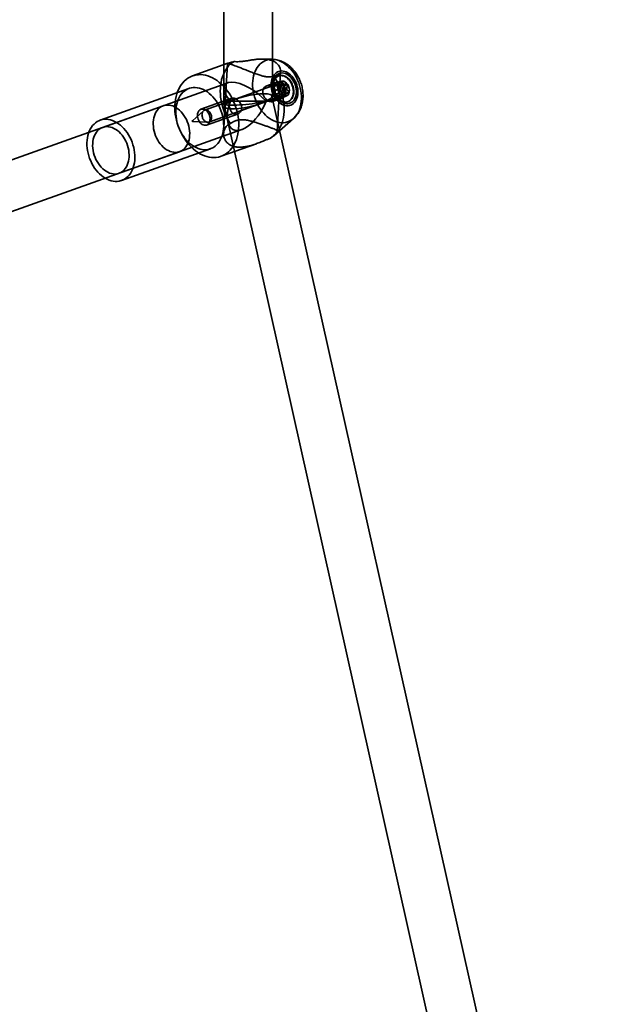
# Model space of a CAD drawing. Units: millimetres. Extents: x -4140 to 33562, y 633 to 38897.
# Drawn here: x 8007 to 8199, y 23233 to 23556 of the extents above; entities that cross this region are included whole.
import ezdxf

# ---------------------------------------------------------------- set-up
doc = ezdxf.new("R2010")
doc.units = ezdxf.units.MM

msp = doc.modelspace()

# ---------------------------------------------------------------- linework, layer by layer
at = {"color": 7, "linetype": 'Continuous', "lineweight": 35}
for p, q in [((8073.7601, 23801.0767), (8073.7601, 23529.0767)), ((8089.7601, 23529.0767), (8089.7601, 23801.0767)), ((8089.7033, 23542.8524), (8086.818, 23542.9507)), ((8075.0451, 23541.5455), (8063.4659, 23537.4152)), ((8074.9855, 23541.5128), (8073.7009, 23518.5585)), ((8091.2652, 23519.2181), (8092.3667, 23538.9011)), ((8091.8391, 23537.4496), (8091.7066, 23537.4024)), ((8075.0337, 23535.1711), (7916.6356, 23478.6704)), ((8062.3225, 23533.2913), (8033.1649, 23522.8908)), ((8090.9225, 23534.5746), (8067.4639, 23526.2069)), ((8073.7601, 23533.3645), (8073.7601, 23528.2053)), ((8091.1349, 23535.3404), (8087.8785, 23534.1789)), ((8090.962, 23534.3717), (8090.1427, 23533.8926)), ((8090.1427, 23533.8926), (8091.468, 23534.3654)), ((8090.1427, 23533.8926), (8090.5805, 23532.643)), ((8091.5136, 23535.2617), (8090.962, 23534.3717)), ((8090.962, 23534.3717), (8091.8897, 23534.7026)), ((8091.5136, 23535.2617), (8092.839, 23535.7345)), ((8092.4071, 23534.4671), (8091.5136, 23535.2617)), ((8092.4071, 23534.4671), (8093.3348, 23534.798)), ((8093.3966, 23534.1076), (8092.4071, 23534.4671)), ((8093.3966, 23534.1076), (8094.7219, 23534.5803)), ((8093.4708, 23532.8339), (8093.3966, 23534.1076)), ((8076.4328, 23530.0962), (8066.2515, 23526.4645)), ((8068.875, 23522.251), (8092.3336, 23530.6187)), ((8198.9677, 23041.4416), (8089.5674, 23530.822)), ((8089.7263, 23528.9986), (8092.9827, 23530.1601)), ((8090.5805, 23532.643), (8091.5083, 23532.9739)), ((8090.5805, 23532.643), (8090.6547, 23531.3694)), ((8090.6547, 23531.3694), (8091.9801, 23531.8421)), ((8090.6547, 23531.3694), (8091.6442, 23531.0098)), ((8091.6442, 23531.0098), (8092.5719, 23531.3407)), ((8091.6442, 23531.0098), (8092.5377, 23530.2152)), ((8092.5377, 23530.2152), (8093.0893, 23531.1053)), ((8092.5377, 23530.2152), (8093.863, 23530.6879)), ((8093.0893, 23531.1053), (8093.9086, 23531.5843)), ((8093.0893, 23531.1053), (8094.017, 23531.4362)), ((8093.4708, 23532.8339), (8094.3985, 23533.1648)), ((8093.9086, 23531.5843), (8093.4708, 23532.8339)), ((8093.9086, 23531.5843), (8095.234, 23532.057)), ((8053.885, 23527.6274), (8034.0048, 23520.5361)), ((8073.7621, 23529.0767), (8089.7484, 23529.0767)), ((8073.7627, 23528.1818), (8075.0535, 23522.4073)), ((8073.9528, 23527.3314), (8183.3531, 23037.951)), ((8094.7303, 23528.9255), (8094.8628, 23528.9728)), ((8067.097, 23525.9859), (8063.4542, 23522.6998)), ((8068.0994, 23521.2842), (8078.2807, 23524.9159)), ((8063.5509, 23522.4287), (8068.451, 23522.1898)), ((8090.1436, 23517.7579), (8096.6284, 23523.4379)), ((7927.4845, 23465.5528), (8079.6955, 23519.8466)), ((8072.873, 23511.0427), (8084.4522, 23515.173)), ((8039.3803, 23505.4661), (8059.2604, 23512.5574)), ((8040.2202, 23503.1114), (8069.3778, 23513.5119))]:
    msp.add_line(p, q, dxfattribs=at)
at = {"color": 7, "linetype": 'Continuous', "lineweight": 35, "flags": 128}
for points in [[(8075.9725, 23521.7656), (8075.4175, 23522.6193), (8074.9051, 23523.5115), (8074.4383, 23524.4374), (8074.0196, 23525.3917), (8073.6513, 23526.3692), (8073.3355, 23527.3643), (8073.074, 23528.3717), (8072.8682, 23529.3855), (8072.7193, 23530.4003), (8072.628, 23531.4103), (8072.595, 23532.41), (8072.6203, 23533.3937), (8072.7039, 23534.3559), (8072.8452, 23535.2915), (8073.0436, 23536.195), (8073.2978, 23537.0615), (8073.6065, 23537.8862), (8073.9679, 23538.6644), (8074.3801, 23539.3919), (8074.8407, 23540.0645), (8075.3472, 23540.6786), (8075.8967, 23541.2307), (8076.4863, 23541.7178), (8077.1126, 23542.137)], [(8090.6681, 23522.4755), (8091.3484, 23522.262), (8092.0279, 23522.1219), (8092.7015, 23522.0563), (8093.3646, 23522.0656), (8094.0122, 23522.1497), (8094.6397, 23522.3081), (8095.2427, 23522.5396), (8095.8167, 23522.8425), (8096.3577, 23523.2146), (8096.8617, 23523.6533), (8097.325, 23524.1554), (8097.7445, 23524.7173), (8098.117, 23525.335), (8098.4398, 23526.0039), (8098.7106, 23526.7193), (8098.9276, 23527.476), (8099.089, 23528.2686), (8099.1938, 23529.0913), (8099.2412, 23529.9383), (8099.2309, 23530.8034), (8099.1629, 23531.6803), (8099.0377, 23532.5629), (8098.8562, 23533.4446), (8098.6197, 23534.3192), (8098.33, 23535.1804), (8097.9891, 23536.0219), (8097.5995, 23536.8377), (8097.1639, 23537.6219), (8096.6856, 23538.3689), (8096.168, 23539.0732), (8095.6147, 23539.7299), (8095.0298, 23540.3341), (8094.4176, 23540.8815), (8093.7823, 23541.3683), (8093.1286, 23541.7908), (8092.4612, 23542.146), (8091.7849, 23542.4314), (8091.1046, 23542.6449), (8090.4252, 23542.7849), (8089.7515, 23542.8505), (8089.0885, 23542.8412), (8088.4409, 23542.7571), (8087.8133, 23542.5987), (8087.2104, 23542.3673), (8086.6363, 23542.0644), (8086.0954, 23541.6922), (8085.5914, 23541.2535), (8085.128, 23540.7514), (8084.7086, 23540.1895), (8084.3361, 23539.5718), (8084.0133, 23538.9029), (8083.7424, 23538.1875), (8083.5255, 23537.4308), (8083.364, 23536.6382), (8083.2592, 23535.8155), (8083.2118, 23534.9685), (8083.2222, 23534.1035), (8083.2902, 23533.2265), (8083.4154, 23532.344), (8083.5969, 23531.4622), (8083.8333, 23530.5876), (8084.123, 23529.7265), (8084.4639, 23528.8849), (8084.8536, 23528.0691), (8085.2891, 23527.2849), (8085.7674, 23526.538), (8086.2851, 23525.8336), (8086.8384, 23525.177), (8087.4232, 23524.5727), (8088.0355, 23524.0253), (8088.6708, 23523.5386), (8089.3245, 23523.1161), (8089.9919, 23522.7608), (8090.6681, 23522.4755)], [(8067.4393, 23511.1808), (8066.6688, 23511.5004), (8065.9065, 23511.8897), (8065.1567, 23512.3463), (8064.4232, 23512.8678), (8063.7102, 23513.4513), (8063.0216, 23514.0937), (8062.3611, 23514.7915), (8061.7323, 23515.5408), (8061.1387, 23516.3376), (8060.5835, 23517.1774), (8060.0697, 23518.0558), (8059.6001, 23518.9679), (8059.1774, 23519.9087), (8058.8037, 23520.8732), (8058.4812, 23521.8559), (8058.2116, 23522.8516), (8057.9965, 23523.8549), (8057.8368, 23524.8601), (8057.7336, 23525.862), (8057.6874, 23526.8549), (8057.6985, 23527.8334), (8057.7667, 23528.7923), (8057.8918, 23529.7263), (8058.073, 23530.6302), (8058.3093, 23531.4992), (8058.5995, 23532.3285), (8058.9419, 23533.1135), (8059.3348, 23533.85), (8059.7759, 23534.5339), (8060.2628, 23535.1616), (8060.793, 23535.7296), (8061.3634, 23536.2347), (8061.971, 23536.6743), (8062.6124, 23537.0459), (8063.2842, 23537.3475), (8063.9827, 23537.5775), (8064.704, 23537.7345), (8065.4443, 23537.8178), (8066.1994, 23537.8269), (8066.9654, 23537.7617), (8067.7378, 23537.6226), (8068.5127, 23537.4103), (8069.2857, 23537.1261), (8070.0525, 23536.7714), (8070.8091, 23536.3482), (8071.5513, 23535.8588), (8072.275, 23535.3059), (8072.9763, 23534.6925), (8073.6513, 23534.022), (8074.2964, 23533.2979), (8074.908, 23532.5244), (8075.4828, 23531.7055), (8076.0177, 23530.8458), (8076.5097, 23529.9499), (8076.9562, 23529.0228), (8077.3547, 23528.0696), (8077.703, 23527.0953), (8077.9992, 23526.1054), (8078.2418, 23525.1052), (8078.4293, 23524.1003), (8078.5608, 23523.0961), (8078.6356, 23522.098), (8078.6531, 23521.1116), (8078.6135, 23520.1422), (8078.5168, 23519.1951), (8078.3635, 23518.2756), (8078.1546, 23517.3885), (8077.8912, 23516.5388), (8077.5746, 23515.7311), (8077.2067, 23514.9698), (8076.7895, 23514.2591), (8076.3251, 23513.6028), (8075.8163, 23513.0046), (8075.2656, 23512.4677), (8074.6762, 23511.995), (8074.0513, 23511.5891), (8073.3942, 23511.2523), (8072.7086, 23510.9863), (8071.9982, 23510.7927), (8071.2669, 23510.6724), (8070.5187, 23510.6262), (8069.7576, 23510.6543), (8068.9879, 23510.7565), (8068.2137, 23510.9323), (8067.4393, 23511.1808)], [(8090.1867, 23537.3292), (8090.7417, 23536.4755), (8091.254, 23535.5833), (8091.7209, 23534.6574), (8092.1396, 23533.7031), (8092.5079, 23532.7256), (8092.8236, 23531.7304), (8093.0852, 23530.7231), (8093.291, 23529.7092), (8093.4399, 23528.6945), (8093.5311, 23527.6845), (8093.5642, 23526.6848), (8093.5389, 23525.7011), (8093.4553, 23524.7388), (8093.3139, 23523.8033), (8093.1156, 23522.8998), (8092.8614, 23522.0333), (8092.5527, 23521.2086), (8092.1913, 23520.4304), (8091.7791, 23519.7029), (8091.3185, 23519.0303), (8090.812, 23518.4162), (8090.2624, 23517.8641), (8089.6729, 23517.377), (8089.0466, 23516.9577)], [(8093.3758, 23527.8527), (8092.8774, 23528.0724), (8092.3895, 23528.3607), (8091.9184, 23528.7137), (8091.4703, 23529.1269), (8091.0511, 23529.5949), (8090.6661, 23530.1116), (8090.3205, 23530.6702), (8090.0187, 23531.2635), (8089.7647, 23531.8837), (8089.5617, 23532.5228), (8089.4124, 23533.1724), (8089.3189, 23533.824), (8089.2822, 23534.4692), (8089.3028, 23535.0995), (8089.3806, 23535.7068), (8089.5144, 23536.283), (8089.7026, 23536.8208), (8089.9427, 23537.313), (8090.2315, 23537.7533), (8090.5653, 23538.1359), (8090.9397, 23538.4559), (8091.3499, 23538.709), (8091.7905, 23538.892), (8092.2557, 23539.0025), (8092.7396, 23539.0391), (8093.2357, 23539.0011), (8093.7377, 23538.8893), (8094.2389, 23538.705), (8094.7329, 23538.4506), (8095.2132, 23538.1294), (8095.6736, 23537.7457), (8096.1079, 23537.3043), (8096.5107, 23536.8112), (8096.8766, 23536.2727), (8097.2008, 23535.6958), (8097.4792, 23535.088), (8097.7081, 23534.4574), (8097.8844, 23533.812), (8098.0061, 23533.1603), (8098.0713, 23532.5109), (8098.0793, 23531.8721), (8098.03, 23531.2523), (8097.9241, 23530.6596), (8097.7628, 23530.1016), (8097.5483, 23529.5858), (8097.2835, 23529.1188), (8096.9717, 23528.7066), (8096.617, 23528.3548), (8096.224, 23528.0678), (8095.7979, 23527.8493), (8095.3443, 23527.7023), (8094.8689, 23527.6287), (8094.3781, 23527.6294), (8093.8783, 23527.7044), (8093.3758, 23527.8527)], [(8093.4111, 23528.4829), (8092.9448, 23528.6905), (8092.4893, 23528.9656), (8092.0511, 23529.3045), (8091.6368, 23529.702), (8091.2523, 23530.1524), (8090.9032, 23530.6491), (8090.5946, 23531.1849), (8090.3311, 23531.752), (8090.1164, 23532.3421), (8089.9537, 23532.9466), (8089.8454, 23533.5567), (8089.7931, 23534.1634), (8089.7975, 23534.758), (8089.8585, 23535.3318), (8089.9752, 23535.8763), (8090.1461, 23536.3838), (8090.3685, 23536.8466), (8090.6392, 23537.2582), (8090.9543, 23537.6125), (8091.3092, 23537.9044), (8091.6987, 23538.1295), (8092.1171, 23538.2846), (8092.5583, 23538.3675), (8093.016, 23538.3769), (8093.4833, 23538.3127), (8093.9535, 23538.1759), (8094.4198, 23537.9683), (8094.8754, 23537.6931), (8095.3135, 23537.3543), (8095.7279, 23536.9568), (8096.1124, 23536.5064), (8096.4615, 23536.0097), (8096.7701, 23535.4739), (8097.0336, 23534.9068), (8097.2483, 23534.3167), (8097.4109, 23533.7122), (8097.5192, 23533.1021), (8097.5716, 23532.4954), (8097.5672, 23531.9008), (8097.5062, 23531.327), (8097.3894, 23530.7825), (8097.2186, 23530.275), (8096.9962, 23529.8122), (8096.7254, 23529.4006), (8096.4103, 23529.0463), (8096.0555, 23528.7544), (8095.666, 23528.5293), (8095.2476, 23528.3742), (8094.8063, 23528.2913), (8094.3487, 23528.2819), (8093.8814, 23528.3461), (8093.4111, 23528.4829)], [(8092.3602, 23529.2744), (8092.0755, 23529.4662), (8091.7998, 23529.6869), (8091.5352, 23529.9348), (8091.2837, 23530.208), (8091.0474, 23530.5043), (8090.8281, 23530.8215), (8090.6275, 23531.157), (8090.4472, 23531.5081), (8090.2885, 23531.8723), (8090.1528, 23532.2465), (8090.0411, 23532.628), (8089.9543, 23533.0136), (8089.893, 23533.4004), (8089.8577, 23533.7853), (8089.8487, 23534.1654), (8089.8661, 23534.5377), (8089.9097, 23534.8992), (8089.9793, 23535.2471), (8090.0741, 23535.5787), (8090.1936, 23535.8914), (8090.3368, 23536.1828), (8090.5025, 23536.4505), (8090.6895, 23536.6925), (8090.8962, 23536.9069), (8091.1212, 23537.092), (8091.3625, 23537.2464), (8091.6184, 23537.3688), (8091.8868, 23537.4583), (8092.1656, 23537.5142), (8092.4527, 23537.5361), (8092.7458, 23537.5237), (8093.0425, 23537.4772), (8093.3406, 23537.397), (8093.6378, 23537.2836), (8093.9317, 23537.138), (8094.22, 23536.9613), (8094.5005, 23536.7548), (8094.7709, 23536.5203), (8095.0292, 23536.2595), (8095.2733, 23535.9744), (8095.5014, 23535.6674), (8095.7115, 23535.3408), (8095.9022, 23534.9971), (8096.0719, 23534.6391), (8096.2192, 23534.2695), (8096.343, 23533.8913), (8096.4424, 23533.5074), (8096.5165, 23533.1208), (8096.5649, 23532.7346), (8096.587, 23532.3517), (8096.5828, 23531.9752), (8096.5523, 23531.6079), (8096.4956, 23531.2529), (8096.4133, 23530.9128), (8096.3061, 23530.5903), (8096.1746, 23530.288), (8096.02, 23530.0081), (8095.8435, 23529.753), (8095.6464, 23529.5246), (8095.4304, 23529.3246), (8095.197, 23529.1547), (8094.9481, 23529.0162), (8094.6857, 23528.9101), (8094.4119, 23528.8373), (8094.1286, 23528.7984), (8093.8383, 23528.7937), (8093.5431, 23528.8231), (8093.2454, 23528.8866), (8092.9474, 23528.9835), (8092.6516, 23529.1131), (8092.3602, 23529.2744)], [(8092.4927, 23529.3217), (8092.2081, 23529.5135), (8091.9323, 23529.7342), (8091.6677, 23529.9821), (8091.4163, 23530.2553), (8091.18, 23530.5516), (8090.9607, 23530.8688), (8090.76, 23531.2042), (8090.5797, 23531.5554), (8090.4211, 23531.9196), (8090.2854, 23532.2938), (8090.1736, 23532.6752), (8090.0868, 23533.0609), (8090.0255, 23533.4477), (8089.9902, 23533.8326), (8089.9812, 23534.2127), (8089.9986, 23534.5849), (8090.0423, 23534.9464), (8090.1118, 23535.2944), (8090.2067, 23535.626), (8090.3262, 23535.9387), (8090.4693, 23536.23), (8090.635, 23536.4978), (8090.822, 23536.7398), (8091.0288, 23536.9542), (8091.2537, 23537.1393), (8091.4951, 23537.2937), (8091.751, 23537.4161), (8092.0194, 23537.5056), (8092.2982, 23537.5615), (8092.5852, 23537.5834), (8092.8783, 23537.571), (8093.175, 23537.5245), (8093.4732, 23537.4443), (8093.7704, 23537.3309), (8094.0642, 23537.1853), (8094.3526, 23537.0085), (8094.633, 23536.8021), (8094.9035, 23536.5676), (8095.1618, 23536.3067), (8095.4059, 23536.0217), (8095.6339, 23535.7147), (8095.8441, 23535.388), (8096.0347, 23535.0444), (8096.2044, 23534.6864), (8096.3517, 23534.3168), (8096.4755, 23533.9386), (8096.5749, 23533.5547), (8096.6491, 23533.1681), (8096.6974, 23532.7819), (8096.7196, 23532.399), (8096.7153, 23532.0224), (8096.6848, 23531.6552), (8096.6282, 23531.3002), (8096.5459, 23530.9601), (8096.4386, 23530.6376), (8096.3071, 23530.3352), (8096.1525, 23530.0554), (8095.976, 23529.8003), (8095.779, 23529.5718), (8095.5629, 23529.3719), (8095.3295, 23529.202), (8095.0807, 23529.0635), (8094.8183, 23528.9574), (8094.5444, 23528.8846), (8094.2612, 23528.8457), (8093.9708, 23528.841), (8093.6756, 23528.8704), (8093.3779, 23528.9339), (8093.08, 23529.0308), (8092.7841, 23529.1604), (8092.4927, 23529.3217)], [(8065.3025, 23513.6155), (8064.6392, 23513.8954), (8063.9846, 23514.2438), (8063.3435, 23514.6581), (8062.7204, 23515.1355), (8062.1199, 23515.6724), (8061.5463, 23516.265), (8061.0037, 23516.9091), (8060.496, 23517.5999), (8060.0268, 23518.3325), (8059.5997, 23519.1016), (8059.2175, 23519.9018), (8058.8832, 23520.7271), (8058.599, 23521.5717), (8058.3671, 23522.4295), (8058.1891, 23523.2943), (8058.0663, 23524.1598), (8057.9996, 23525.0199), (8057.9895, 23525.8684), (8058.036, 23526.6991), (8058.1388, 23527.506), (8058.2971, 23528.2833), (8058.5099, 23529.0255), (8058.7755, 23529.7271), (8059.0921, 23530.3832), (8059.4575, 23530.989), (8059.8688, 23531.5401), (8060.3233, 23532.0325), (8060.8176, 23532.4628), (8061.3482, 23532.8278), (8061.9112, 23533.1249), (8062.5025, 23533.3519), (8063.118, 23533.5072), (8063.7532, 23533.5898), (8064.4035, 23533.5989), (8065.0642, 23533.5345), (8065.7305, 23533.3971), (8066.3978, 23533.1878), (8067.0611, 23532.9079), (8067.7156, 23532.5595), (8068.3567, 23532.1451), (8068.9798, 23531.6677), (8069.5803, 23531.1308), (8070.1539, 23530.5382), (8070.6966, 23529.8942), (8071.2043, 23529.2034), (8071.6734, 23528.4707), (8072.1006, 23527.7016), (8072.4827, 23526.9015), (8072.817, 23526.0762), (8073.1012, 23525.2316), (8073.3331, 23524.3738), (8073.5111, 23523.509), (8073.6339, 23522.6434), (8073.7006, 23521.7833), (8073.7107, 23520.9349), (8073.6643, 23520.1042), (8073.5615, 23519.2973), (8073.4031, 23518.5199), (8073.1904, 23517.7778), (8072.9247, 23517.0761), (8072.6081, 23516.42), (8072.2428, 23515.8143), (8071.8314, 23515.2632), (8071.3769, 23514.7707), (8070.8826, 23514.3404), (8070.3521, 23513.9754), (8069.7891, 23513.6784), (8069.1977, 23513.4513), (8068.5822, 23513.296), (8067.947, 23513.2135), (8067.2968, 23513.2044), (8066.6361, 23513.2687), (8065.9697, 23513.4061), (8065.3025, 23513.6155)], [(8091.9153, 23530.1872), (8091.5702, 23530.3518), (8091.2391, 23530.5853), (8090.9316, 23530.8812), (8090.6565, 23531.2308), (8090.4218, 23531.6241), (8090.2341, 23532.0498), (8090.099, 23532.4957), (8090.0202, 23532.9489), (8090, 23533.3963), (8090.0391, 23533.8252), (8090.1363, 23534.2232), (8090.2888, 23534.5788), (8090.4923, 23534.8818), (8090.7407, 23535.1234), (8091.0272, 23535.2968), (8091.3432, 23535.397), (8091.6799, 23535.421), (8092.0275, 23535.3682), (8092.3759, 23535.24), (8092.7153, 23535.0402), (8093.0357, 23534.7746), (8093.3281, 23534.4507), (8093.5839, 23534.0779), (8093.7959, 23533.6669), (8093.9579, 23533.2295), (8094.0652, 23532.7784), (8094.1149, 23532.3264), (8094.1053, 23531.8867), (8094.037, 23531.4717), (8093.9117, 23531.0936), (8093.733, 23530.7631), (8093.5063, 23530.4898), (8093.2379, 23530.2815), (8092.9355, 23530.1442), (8092.608, 23530.082), (8092.2646, 23530.0964), (8091.9153, 23530.1872)], [(8091.2275, 23530.7815), (8091.0324, 23530.9187), (8090.8476, 23531.0847), (8090.676, 23531.2764), (8090.5208, 23531.4908), (8090.3845, 23531.7241), (8090.2694, 23531.9723), (8090.1777, 23532.2312), (8090.1107, 23532.4964), (8090.0697, 23532.7633), (8090.0553, 23533.0273), (8090.0679, 23533.2839), (8090.1072, 23533.5288), (8090.1725, 23533.7578), (8090.2627, 23533.9669), (8090.3762, 23534.1525), (8090.5112, 23534.3115), (8090.6653, 23534.4412), (8090.8358, 23534.5393), (8091.02, 23534.6041), (8091.2145, 23534.6347), (8091.4161, 23534.6303), (8091.6213, 23534.5912), (8091.8266, 23534.5179), (8092.0286, 23534.4117), (8092.2236, 23534.2745), (8092.4085, 23534.1086), (8092.5801, 23533.9168), (8092.7353, 23533.7024), (8092.8716, 23533.4692), (8092.9867, 23533.2209), (8093.0784, 23532.962), (8093.1454, 23532.6969), (8093.1864, 23532.43), (8093.2007, 23532.166), (8093.1882, 23531.9093), (8093.1489, 23531.6644), (8093.0836, 23531.4355), (8092.9934, 23531.2264), (8092.8799, 23531.0408), (8092.7449, 23530.8818), (8092.5908, 23530.7521), (8092.4202, 23530.654), (8092.2361, 23530.5891), (8092.0416, 23530.5586), (8091.84, 23530.563), (8091.6348, 23530.6021), (8091.4295, 23530.6754), (8091.2275, 23530.7815)], [(8086.9446, 23531.5685), (8088.0812, 23531.5103), (8088.9221, 23531.3382), (8089.4282, 23531.0604), (8089.5758, 23530.6899), (8089.3578, 23530.2439), (8088.7846, 23529.7433), (8087.883, 23529.2116), (8086.695, 23528.6736), (8085.2763, 23528.1544), (8083.6932, 23527.6783), (8082.0197, 23527.2677), (8080.334, 23526.9416), (8078.7151, 23526.7153), (8077.2385, 23526.5995), (8075.9733, 23526.5995), (8074.9787, 23526.7153), (8074.3012, 23526.9416), (8073.9725, 23527.2677), (8074.0079, 23527.6783), (8074.4058, 23528.1544), (8075.1475, 23528.6736), (8076.1985, 23529.2116), (8077.5095, 23529.7433), (8079.0193, 23530.2439), (8080.6572, 23530.6899), (8082.3467, 23531.0604), (8084.0087, 23531.3382), (8085.5657, 23531.5103), (8086.9446, 23531.5685)], [(8056.99, 23527.5485), (8056.4021, 23527.728), (8055.816, 23527.834), (8055.2371, 23527.8654), (8054.671, 23527.822), (8054.1233, 23527.7041), (8053.5992, 23527.513), (8053.1037, 23527.2503), (8052.6416, 23526.9188), (8052.2173, 23526.5214), (8051.8351, 23526.0622), (8051.4984, 23525.5455), (8051.2106, 23524.9763), (8050.9745, 23524.36), (8050.7922, 23523.7026), (8050.6657, 23523.0105), (8050.596, 23522.2902), (8050.5839, 23521.5488), (8050.6294, 23520.7934), (8050.7322, 23520.0312), (8050.8912, 23519.2696), (8051.105, 23518.5159), (8051.3714, 23517.7774), (8051.6879, 23517.0612), (8052.0515, 23516.3742), (8052.4586, 23515.723), (8052.9053, 23515.1139), (8053.3873, 23514.5527), (8053.9, 23514.0449), (8054.4385, 23513.5953), (8054.9975, 23513.2083), (8055.5716, 23512.8876), (8056.1554, 23512.6363), (8056.7433, 23512.4567), (8057.3295, 23512.3507), (8057.9084, 23512.3193), (8058.4744, 23512.3627), (8059.0221, 23512.4806), (8059.5463, 23512.6718), (8060.0418, 23512.9344), (8060.5038, 23513.266), (8060.9281, 23513.6633), (8061.3104, 23514.1225), (8061.647, 23514.6392), (8061.9348, 23515.2085), (8062.171, 23515.8247), (8062.3532, 23516.4821), (8062.4798, 23517.1743), (8062.5494, 23517.8945), (8062.5616, 23518.6359), (8062.516, 23519.3913), (8062.4132, 23520.1535), (8062.2542, 23520.9151), (8062.0404, 23521.6688), (8061.774, 23522.4073), (8061.4575, 23523.1235), (8061.0939, 23523.8105), (8060.6869, 23524.4617), (8060.2401, 23525.0708), (8059.7581, 23525.632), (8059.2454, 23526.1398), (8058.707, 23526.5894), (8058.148, 23526.9764), (8057.5738, 23527.2971), (8056.99, 23527.5485)], [(8067.032, 23521.3113), (8066.6869, 23521.4759), (8066.3558, 23521.7094), (8066.0483, 23522.0053), (8065.7732, 23522.3549), (8065.5384, 23522.7482), (8065.3508, 23523.1739), (8065.2156, 23523.6198), (8065.1368, 23524.073), (8065.1167, 23524.5204), (8065.1558, 23524.9493), (8065.253, 23525.3473), (8065.4055, 23525.7029), (8065.6089, 23526.0059), (8065.8574, 23526.2475), (8066.1438, 23526.4209), (8066.4599, 23526.5211), (8066.7966, 23526.5451), (8067.1441, 23526.4922), (8067.4926, 23526.3641), (8067.832, 23526.1643), (8068.1524, 23525.8987), (8068.4448, 23525.5748), (8068.7006, 23525.202), (8068.9126, 23524.791), (8069.0745, 23524.3536), (8069.1819, 23523.9025), (8069.2315, 23523.4505), (8069.222, 23523.0108), (8069.1536, 23522.5958), (8069.0283, 23522.2177), (8068.8497, 23521.8872), (8068.623, 23521.6139), (8068.3545, 23521.4056), (8068.0522, 23521.2683), (8067.7247, 23521.2061), (8067.3813, 23521.2205), (8067.032, 23521.3113)], [(8067.7689, 23522.4138), (8067.5739, 23522.551), (8067.389, 23522.717), (8067.2174, 23522.9087), (8067.0622, 23523.1231), (8066.9259, 23523.3564), (8066.8108, 23523.6046), (8066.7191, 23523.8635), (8066.6521, 23524.1287), (8066.6111, 23524.3956), (8066.5968, 23524.6596), (8066.6093, 23524.9163), (8066.6486, 23525.1611), (8066.7139, 23525.3901), (8066.8041, 23525.5992), (8066.9176, 23525.7848), (8067.0526, 23525.9438), (8067.2067, 23526.0735), (8067.3773, 23526.1716), (8067.5614, 23526.2364), (8067.7559, 23526.267), (8067.9575, 23526.2626), (8068.1627, 23526.2235), (8068.368, 23526.1502), (8068.57, 23526.044), (8068.7651, 23525.9068), (8068.95, 23525.7409), (8069.1215, 23525.5491), (8069.2768, 23525.3348), (8069.4131, 23525.1015), (8069.5281, 23524.8532), (8069.6199, 23524.5943), (8069.6868, 23524.3292), (8069.7278, 23524.0623), (8069.7422, 23523.7983), (8069.7296, 23523.5416), (8069.6903, 23523.2967), (8069.625, 23523.0678), (8069.5348, 23522.8587), (8069.4213, 23522.6731), (8069.2863, 23522.5141), (8069.1322, 23522.3844), (8068.9617, 23522.2863), (8068.7776, 23522.2214), (8068.583, 23522.1909), (8068.3814, 23522.1953), (8068.1762, 23522.2344), (8067.9709, 23522.3077), (8067.7689, 23522.4138)], [(8036.1449, 23503.215), (8035.4816, 23503.4949), (8034.8271, 23503.8432), (8034.1859, 23504.2576), (8033.5629, 23504.735), (8032.9624, 23505.2719), (8032.3887, 23505.8645), (8031.8461, 23506.5086), (8031.3384, 23507.1994), (8030.8693, 23507.932), (8030.4421, 23508.7011), (8030.06, 23509.5012), (8029.7256, 23510.3266), (8029.4415, 23511.1712), (8029.2096, 23512.029), (8029.0316, 23512.8938), (8028.9088, 23513.7593), (8028.8421, 23514.6194), (8028.8319, 23515.4679), (8028.8784, 23516.2985), (8028.9812, 23517.1055), (8029.1395, 23517.8828), (8029.3523, 23518.625), (8029.618, 23519.3266), (8029.9346, 23519.9827), (8030.2999, 23520.5885), (8030.7113, 23521.1396), (8031.1658, 23521.632), (8031.6601, 23522.0623), (8032.1906, 23522.4273), (8032.7536, 23522.7244), (8033.345, 23522.9514), (8033.9605, 23523.1067), (8034.5956, 23523.1892), (8035.2459, 23523.1983), (8035.9066, 23523.134), (8036.573, 23522.9966), (8037.2402, 23522.7872), (8037.9035, 23522.5073), (8038.5581, 23522.159), (8039.1992, 23521.7446), (8039.8222, 23521.2672), (8040.4227, 23520.7303), (8040.9964, 23520.1377), (8041.539, 23519.4936), (8042.0467, 23518.8028), (8042.5158, 23518.0702), (8042.943, 23517.3011), (8043.3251, 23516.501), (8043.6595, 23515.6756), (8043.9436, 23514.831), (8044.1755, 23513.9732), (8044.3535, 23513.1084), (8044.4763, 23512.2429), (8044.543, 23511.3828), (8044.5532, 23510.5343), (8044.5067, 23509.7037), (8044.4039, 23508.8967), (8044.2456, 23508.1194), (8044.0328, 23507.3772), (8043.7671, 23506.6756), (8043.4505, 23506.0195), (8043.0852, 23505.4137), (8042.6738, 23504.8626), (8042.2193, 23504.3702), (8041.7251, 23503.9399), (8041.1945, 23503.5749), (8040.6315, 23503.2778), (8040.0401, 23503.0508), (8039.4247, 23502.8955), (8038.7895, 23502.813), (8038.1392, 23502.8039), (8037.4785, 23502.8682), (8036.8121, 23503.0056), (8036.1449, 23503.215)], [(8037.1098, 23520.4572), (8036.522, 23520.6367), (8035.9358, 23520.7427), (8035.3569, 23520.7742), (8034.7909, 23520.7307), (8034.2431, 23520.6129), (8033.719, 23520.4217), (8033.2235, 23520.1591), (8032.7614, 23519.8275), (8032.3372, 23519.4302), (8031.9549, 23518.9709), (8031.6182, 23518.4542), (8031.3305, 23517.885), (8031.0943, 23517.2687), (8030.9121, 23516.6114), (8030.7855, 23515.9192), (8030.7158, 23515.199), (8030.7037, 23514.4576), (8030.7493, 23513.7021), (8030.8521, 23512.9399), (8031.0111, 23512.1783), (8031.2249, 23511.4247), (8031.4913, 23510.6862), (8031.8078, 23509.97), (8032.1713, 23509.283), (8032.5784, 23508.6318), (8033.0251, 23508.0226), (8033.5071, 23507.4615), (8034.0199, 23506.9536), (8034.5583, 23506.5041), (8035.1173, 23506.117), (8035.6915, 23505.7963), (8036.2753, 23505.545), (8036.8631, 23505.3655), (8037.4493, 23505.2595), (8038.0282, 23505.228), (8038.5942, 23505.2715), (8039.142, 23505.3893), (8039.6661, 23505.5805), (8040.1616, 23505.8431), (8040.6237, 23506.1747), (8041.0479, 23506.572), (8041.4302, 23507.0312), (8041.7669, 23507.548), (8042.0547, 23508.1172), (8042.2908, 23508.7335), (8042.473, 23509.3908), (8042.5996, 23510.083), (8042.6693, 23510.8032), (8042.6814, 23511.5446), (8042.6358, 23512.3001), (8042.5331, 23513.0623), (8042.374, 23513.8239), (8042.1603, 23514.5775), (8041.8938, 23515.316), (8041.5773, 23516.0322), (8041.2138, 23516.7192), (8040.8067, 23517.3704), (8040.36, 23517.9796), (8039.878, 23518.5407), (8039.3653, 23519.0486), (8038.8268, 23519.4981), (8038.2678, 23519.8852), (8037.6936, 23520.2059), (8037.1098, 23520.4572)], [(8063.5022, 23522.4447), (8063.4628, 23522.48), (8063.4337, 23522.5297), (8063.4195, 23522.5862), (8063.4221, 23522.6409), (8063.4413, 23522.6854), (8063.4742, 23522.7131), (8063.5156, 23522.7196), (8063.5594, 23522.704), (8063.5988, 23522.6686), (8063.6278, 23522.6189), (8063.6421, 23522.5624), (8063.6394, 23522.5077), (8063.6202, 23522.4632), (8063.5873, 23522.4355), (8063.5459, 23522.429), (8063.5022, 23522.4447)]]:
    msp.add_lwpolyline(points, dxfattribs=at)
at = {"color": 7, "linetype": 'Continuous', "lineweight": 35}
for centre, radius, start, end in [((8094.8315, 23533.7343), 3.4222, 169.37401, 213.568227), ((8093.0456, 23534.1567), 1.5913, 97.46035, 172.463638), ((8092.7786, 23533.5229), 2.2124, 28.551496, 88.436107), ((8091.8705, 23532.6881), 3.4222, 349.37401, 33.568227), ((8093.9234, 23532.8995), 2.2124, 208.551496, 268.436107), ((8093.6564, 23532.2658), 1.5913, 277.46035, 352.463638)]:
    msp.add_arc(centre, radius, start, end, dxfattribs=at)
for major_axis, ratio, start_param, end_param in [((7.675, -5.411), 0.41714129, 1.03651757, 4.17811022), ((7.9994, 0.8832), 0.11541773, 2.3783582, 5.51995086), ((5.058, 9.1687), 0.50809646, 1.84407944, 4.9856721)]:
    msp.add_ellipse((8081.7601, 23529.0767), major_axis=major_axis, ratio=ratio, start_param=start_param, end_param=end_param, dxfattribs=at)
for points, knots in [([(8077.1126, 23542.137), (8077.3644, 23542.1118), (8077.8751, 23542.0606), (8078.8047, 23542.0763), (8079.844, 23542.1666), (8080.9495, 23542.3194), (8082.1011, 23542.5049), (8083.3271, 23542.7002), (8084.6383, 23542.873), (8086.0327, 23542.9742), (8087.1866, 23542.9505), (8088.0909, 23542.8428), (8088.917, 23542.6789), (8089.8414, 23542.3728), (8090.74, 23541.8718), (8091.4489, 23541.2557), (8091.9672, 23540.5586), (8092.2952, 23539.7926), (8092.4098, 23539.0038), (8092.3065, 23538.3903), (8092.0939, 23537.9681), (8091.8174, 23537.6412), (8091.3651, 23537.3753), (8090.7799, 23537.2748), (8090.3513, 23537.3141), (8090.1867, 23537.3292)], [0, 0, 0, 0, 0.04222905, 0.08561988, 0.12788702, 0.17144532, 0.21313143, 0.25568504, 0.30512786, 0.35574775, 0.40985657, 0.43773567, 0.4658724, 0.51562617, 0.56698838, 0.61438882, 0.66299019, 0.71393222, 0.76616587, 0.82019517, 0.84814473, 0.87641807, 0.92244354, 0.97020017, 1, 1, 1, 1]), ([(8090.1867, 23537.3292), (8089.8899, 23537.2468), (8089.286, 23537.0791), (8088.2465, 23537.0784), (8087.1396, 23537.2304), (8085.9451, 23537.524), (8084.6525, 23537.939), (8083.4907, 23538.3697), (8082.5254, 23538.7469), (8081.7649, 23539.0508), (8081.0008, 23539.3589), (8080.06, 23539.7377), (8079.1799, 23540.086), (8078.3849, 23540.3896), (8077.6858, 23540.6481), (8076.9325, 23540.9121), (8076.2106, 23541.1445), (8075.6447, 23541.3099), (8075.2334, 23541.4202), (8074.9961, 23541.486), (8074.9607, 23541.5276), (8075.134, 23541.5676), (8075.4185, 23541.6292), (8075.7638, 23541.712), (8076.2898, 23541.8549), (8076.8353, 23542.042), (8077.1126, 23542.137)], [0, 0, 0, 0, 0.04535971, 0.09230247, 0.13760356, 0.18394207, 0.23534131, 0.28792178, 0.3164597, 0.34522052, 0.37474662, 0.40456902, 0.45585877, 0.4823929, 0.50920045, 0.5537949, 0.59968634, 0.64453349, 0.69041867, 0.74089838, 0.79252866, 0.84931581, 0.87852991, 0.90802045, 0.9532655, 1, 1, 1, 1]), ([(8096.6395, 23523.4477), (8096.642, 23523.4499), (8096.8289, 23523.6143), (8097.1867, 23523.9591), (8097.6755, 23524.52), (8098.1188, 23525.1268), (8098.5145, 23525.7768), (8098.8603, 23526.4673), (8099.154, 23527.1952), (8099.3935, 23527.9569), (8099.5768, 23528.7482), (8099.7022, 23529.5642), (8099.7685, 23530.3994), (8099.7751, 23531.248), (8099.7221, 23532.1039), (8099.6097, 23532.9612), (8099.4391, 23533.8142), (8099.2112, 23534.6575), (8098.9274, 23535.4864), (8098.589, 23536.2959), (8098.1975, 23537.0812), (8097.7543, 23537.8377), (8097.2612, 23538.5604), (8096.7201, 23539.2443), (8096.1334, 23539.884), (8095.5044, 23540.4739), (8094.8372, 23541.0084), (8094.1365, 23541.4823), (8093.4081, 23541.8911), (8092.6582, 23542.2309), (8091.8932, 23542.4997), (8091.1197, 23542.6945), (8090.3976, 23542.812), (8089.9339, 23542.8394), (8089.7309, 23542.8514)], [0, 0, 0, 0, 0.00040456, 0.03019996, 0.06018299, 0.09042153, 0.12097465, 0.15188777, 0.18318754, 0.21487756, 0.2469366, 0.27932099, 0.31197138, 0.34482273, 0.37781476, 0.41089918, 0.44403946, 0.47722731, 0.51046739, 0.54377283, 0.57715589, 0.61063125, 0.64420855, 0.67788531, 0.71163364, 0.74539913, 0.77910807, 0.81266913, 0.84598463, 0.87896482, 0.91154085, 0.94367239, 0.97534876, 1, 1, 1, 1]), ([(8088.7345, 23529.0526), (8088.6226, 23529.0994), (8088.3955, 23529.1942), (8088.0522, 23529.4115), (8087.717, 23529.6793), (8087.4033, 23529.9946), (8087.1171, 23530.356), (8086.8736, 23530.7542), (8086.6829, 23531.1857), (8086.5615, 23531.6285), (8086.5139, 23532.0748), (8086.5413, 23532.4976), (8086.6397, 23532.897), (8086.8535, 23533.3793), (8087.1893, 23533.7846), (8087.6065, 23534.0705), (8087.9558, 23534.2185), (8088.3261, 23534.2891), (8088.6925, 23534.2765), (8089.0477, 23534.1827), (8089.3718, 23534.0171), (8089.6673, 23533.783), (8089.926, 23533.4917), (8090.1501, 23533.1437), (8090.3353, 23532.7487), (8090.4807, 23532.3117), (8090.5816, 23531.8525), (8090.6388, 23531.382), (8090.6519, 23530.931), (8090.6241, 23530.5045), (8090.5378, 23529.9969), (8090.3751, 23529.5696), (8090.14, 23529.256), (8089.921, 23529.0767), (8089.6593, 23528.9646), (8089.2794, 23528.9052), (8088.9478, 23528.9949), (8088.7345, 23529.0526)], [0, 0, 0, 0, 0.02560036, 0.0519647, 0.07755932, 0.10385843, 0.13017674, 0.15722054, 0.184155, 0.21191696, 0.23801547, 0.26493534, 0.29002656, 0.31582707, 0.36731112, 0.39395205, 0.42135131, 0.44816358, 0.47581541, 0.50158508, 0.52814217, 0.55329748, 0.57915001, 0.60493931, 0.63142061, 0.65821751, 0.68579472, 0.7124501, 0.7399522, 0.7654054, 0.79162136, 0.84235367, 0.86846054, 0.89527628, 0.92220723, 0.94995084, 1, 1, 1, 1]), ([(8091.5083, 23532.9739), (8091.4876, 23533.097), (8091.4376, 23533.3945), (8091.4297, 23533.8629), (8091.4552, 23534.197), (8091.468, 23534.3654)], [0, 0, 0, 0, 0.25921408, 0.62656811, 1, 1, 1, 1]), ([(8091.468, 23534.3654), (8091.4768, 23534.375), (8091.5127, 23534.4144), (8091.5964, 23534.4929), (8091.7285, 23534.5964), (8091.8483, 23534.6753), (8091.8897, 23534.7026)], [0, 0, 0, 0, 0.11232503, 0.4603996, 0.81320554, 1, 1, 1, 1]), ([(8091.8897, 23534.7026), (8091.9609, 23534.7924), (8092.1329, 23535.0093), (8092.4567, 23535.3572), (8092.7108, 23535.608), (8092.839, 23535.7345)], [0, 0, 0, 0, 0.25940318, 0.62666598, 1, 1, 1, 1]), ([(8092.839, 23535.7345), (8092.8858, 23535.6001), (8092.9625, 23535.3803), (8093.1298, 23535.0682), (8093.2567, 23534.8902), (8093.3326, 23534.8007), (8093.3348, 23534.798)], [0, 0, 0, 0, 0.43417683, 0.71044253, 0.99140862, 1, 1, 1, 1]), ([(8093.3348, 23534.798), (8093.4542, 23534.7702), (8093.7287, 23534.7061), (8094.1997, 23534.6359), (8094.547, 23534.599), (8094.7219, 23534.5803)], [0, 0, 0, 0, 0.27623063, 0.63536349, 1, 1, 1, 1]), ([(8094.7219, 23534.5803), (8094.6631, 23534.3988), (8094.5626, 23534.0886), (8094.4556, 23533.6324), (8094.4116, 23533.3398), (8094.3999, 23533.1836), (8094.3985, 23533.1648)], [0, 0, 0, 0, 0.395516645, 0.676094565, 0.961170974, 1, 1, 1, 1]), ([(8077.1378, 23524.9161), (8077.2504, 23524.8823), (8077.479, 23524.8138), (8077.8342, 23524.8079), (8078.1879, 23524.8726), (8078.5271, 23525.0112), (8078.8452, 23525.2212), (8079.1265, 23525.4971), (8079.3602, 23525.8354), (8079.5278, 23526.2177), (8079.6237, 23526.6348), (8079.6437, 23527.0591), (8079.5918, 23527.4891), (8079.4362, 23528.0489), (8079.1535, 23528.5916), (8078.7794, 23529.0743), (8078.4567, 23529.4032), (8078.1062, 23529.6855), (8077.7514, 23529.9052), (8077.3997, 23530.0612), (8077.0712, 23530.1484), (8076.7637, 23530.1697), (8076.4863, 23530.126), (8076.2365, 23530.0159), (8076.0193, 23529.8394), (8075.8358, 23529.5942), (8075.692, 23529.2868), (8075.588, 23528.9211), (8075.5271, 23528.5195), (8075.507, 23528.0879), (8075.5323, 23527.5059), (8075.6375, 23526.9062), (8075.8237, 23526.3469), (8076.0103, 23525.9471), (8076.2455, 23525.5865), (8076.5998, 23525.1874), (8076.9272, 23525.0223), (8077.1378, 23524.9161)], [0, 0, 0, 0, 0.02560036, 0.0519647, 0.07755932, 0.10385843, 0.13017674, 0.15722054, 0.184155, 0.21191696, 0.23801547, 0.26493534, 0.29002656, 0.31582707, 0.36731112, 0.39395205, 0.42135131, 0.44816358, 0.47581541, 0.50158508, 0.52814217, 0.55329748, 0.57915001, 0.60493931, 0.63142061, 0.65821751, 0.68579472, 0.7124501, 0.7399522, 0.7654054, 0.79162136, 0.84235367, 0.86846054, 0.89527628, 0.92220723, 0.94995084, 1, 1, 1, 1]), ([(8091.9801, 23531.8421), (8091.903, 23531.9751), (8091.7712, 23532.2025), (8091.6164, 23532.5653), (8091.5408, 23532.8153), (8091.5118, 23532.9569), (8091.5083, 23532.9739)], [0, 0, 0, 0, 0.39551664, 0.67609456, 0.96117097, 1, 1, 1, 1]), ([(8092.5719, 23531.3407), (8092.4957, 23531.3839), (8092.3202, 23531.4833), (8092.1297, 23531.6536), (8092.0302, 23531.7789), (8091.9801, 23531.8421)], [0, 0, 0, 0, 0.276230629, 0.635363489, 1, 1, 1, 1]), ([(8093.863, 23530.6879), (8093.6674, 23530.7692), (8093.3473, 23530.9022), (8092.918, 23531.1208), (8092.6864, 23531.2616), (8092.5752, 23531.3384), (8092.5719, 23531.3407)], [0, 0, 0, 0, 0.43417683, 0.71044253, 0.99140862, 1, 1, 1, 1]), ([(8094.017, 23531.4362), (8093.9858, 23531.3606), (8093.9102, 23531.1781), (8093.8642, 23530.9293), (8093.8634, 23530.7688), (8093.863, 23530.6879)], [0, 0, 0, 0, 0.25940318, 0.62666598, 1, 1, 1, 1]), ([(8095.234, 23532.057), (8095.1858, 23532.0334), (8094.9885, 23531.9364), (8094.6455, 23531.7654), (8094.2833, 23531.5799), (8094.0855, 23531.4731), (8094.017, 23531.4362)], [0, 0, 0, 0, 0.11232503, 0.4603996, 0.81320554, 1, 1, 1, 1]), ([(8094.3985, 23533.1648), (8094.4591, 23533.056), (8094.6055, 23532.7928), (8094.8911, 23532.4235), (8095.1191, 23532.1799), (8095.234, 23532.057)], [0, 0, 0, 0, 0.25921408, 0.62656811, 1, 1, 1, 1]), ([(8075.9725, 23521.7656), (8075.7016, 23521.6455), (8075.1503, 23521.4012), (8074.5278, 23520.809), (8074.0656, 23520.0973), (8073.7703, 23519.2723), (8073.6579, 23518.3561), (8073.7461, 23517.5425), (8073.9425, 23516.8909), (8074.1673, 23516.396), (8074.468, 23515.9226), (8074.9377, 23515.3758), (8075.5172, 23514.9202), (8076.1819, 23514.5702), (8076.864, 23514.3056), (8077.7671, 23514.095), (8078.9015, 23514.0098), (8080.1064, 23514.0723), (8081.3839, 23514.271), (8082.7323, 23514.6015), (8084.1649, 23515.0583), (8085.3735, 23515.5113), (8086.3483, 23515.8988), (8087.1934, 23516.2406), (8088.1333, 23516.6206), (8088.7389, 23516.8442), (8089.0466, 23516.9577)], [0, 0, 0, 0, 0.045359709, 0.092302472, 0.137603558, 0.183942072, 0.235341313, 0.287921784, 0.316459702, 0.345220518, 0.374746619, 0.40456902, 0.455858771, 0.482392904, 0.509200452, 0.553794899, 0.599686341, 0.644533489, 0.690418672, 0.740898377, 0.792528665, 0.849315814, 0.87852991, 0.908020447, 0.953265505, 1, 1, 1, 1]), ([(8089.0466, 23516.9577), (8089.2904, 23517.1598), (8089.7847, 23517.5694), (8090.383, 23518.0988), (8090.8491, 23518.5454), (8091.1473, 23518.8934), (8091.2825, 23519.1668), (8091.2579, 23519.4001), (8091.0446, 23519.6189), (8090.6017, 23519.8572), (8090.0356, 23520.0905), (8089.4541, 23520.3133), (8088.8264, 23520.548), (8087.9494, 23520.871), (8086.8104, 23521.2863), (8085.589, 23521.7196), (8084.3124, 23522.1461), (8082.9577, 23522.5459), (8081.5405, 23522.87), (8080.3373, 23523.0176), (8079.3755, 23523.0209), (8078.508, 23522.9396), (8077.5286, 23522.6949), (8076.6353, 23522.268), (8076.1565, 23521.905), (8075.9725, 23521.7656)], [0, 0, 0, 0, 0.04222905, 0.08561988, 0.12788702, 0.17144532, 0.21313143, 0.25568504, 0.30512786, 0.35574775, 0.40985657, 0.43773567, 0.4658724, 0.51562617, 0.56698838, 0.61438882, 0.66299019, 0.71393222, 0.76616587, 0.82019517, 0.84814473, 0.87641807, 0.92244354, 0.97020017, 1, 1, 1, 1])]:
    msp.add_open_spline(points, degree=3, knots=knots, dxfattribs=at)

doc.saveas('drawing.dxf')
